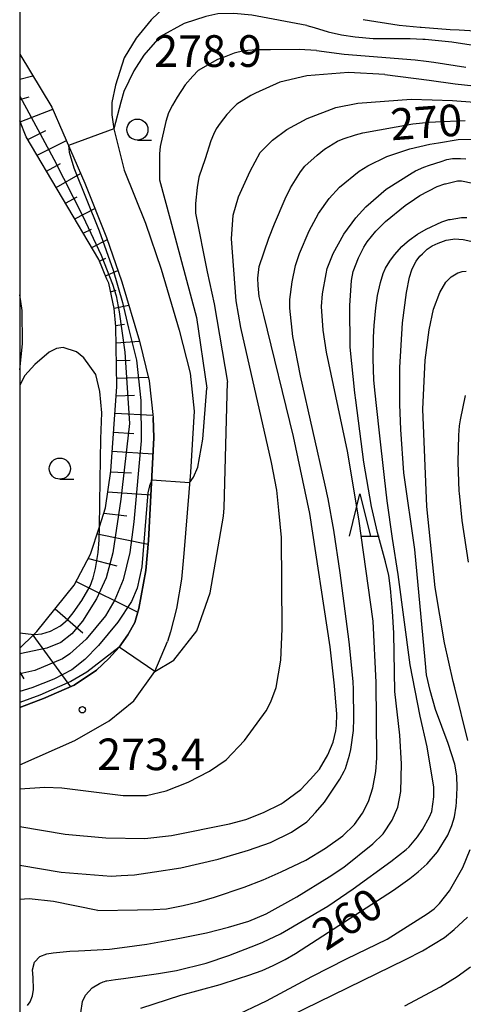
# Model space of a CAD drawing. Extents: x -6000 to -4000, y 87000 to 88500.
# Drawn here: x -6000 to -5947, y 87123 to 87239 of the extents above; entities that cross this region are included whole.
import ezdxf

# ---------------------------------------------------------------- set-up
doc = ezdxf.new("R2010")
doc.units = 0
for name, color, linetype in [('2101000', 7, 'Continuous'), ('6101110', 6, 'Continuous'), ('6101121', 6, 'Continuous'), ('6101990', 6, 'Continuous'), ('6331000', 2, 'Continuous'), ('6332000', 2, 'Continuous'), ('7101000', 4, 'Continuous'), ('7101001', 8, 'Continuous'), ('7102000', 2, 'Continuous'), ('7102001', 8, 'Continuous'), ('7312000', 4, 'Continuous'), ('999', 7, 'Continuous')]:
    doc.layers.add(name, color=color, linetype=linetype)
doc.styles.add('Dm_Anotation', font='txt.shx', dxfattribs={"bigfont": 'PSCDM.shx'})

# ---------------------------------------------------------------- blocks, each defined once
blk = doc.blocks.new('633100')
at = {"layer": '6331000'}
blk.add_lwpolyline([(0, -0.5), (0.67, -0.5)], dxfattribs=at)
blk.add_circle((0, 0), 0.5, dxfattribs=at)
blk = doc.blocks.new('633200')
at = {"layer": '6332000'}
for points in [[(-0.5, -1), (0, 1), (0.5, -1)], [(0.08, -1), (0.92, -1)]]:
    blk.add_lwpolyline(points, dxfattribs=at)
blk = doc.blocks.new('731200')
at = {"layer": '7312000'}
blk.add_circle((0, 0), 0.15, dxfattribs=at)

msp = doc.modelspace()

# ---------------------------------------------------------------- linework, layer by layer
at = {"layer": '2101000', "flags": 128}
for points in [[(-5978.53, 87243.9), (-5980.09, 87243.16), (-5981.89, 87241.82), (-5984.42, 87239.38), (-5986.17, 87237.2), (-5987.61, 87234.85)], [(-6000, 87235.28), (-5996.17, 87229.02)], [(-5987.61, 87234.85), (-5988.64, 87231.62), (-5989.08, 87229.56), (-5989.07, 87228.12), (-5988.84, 87226.43), (-5987.6, 87221.53), (-5985.09, 87215.28), (-5983.21, 87209.8), (-5981.07, 87202.58), (-5979.79, 87197.46), (-5979.3, 87192.96)], [(-5996.17, 87229.02), (-5992.28, 87220), (-5989.69, 87213.57), (-5987.89, 87208.3), (-5985.8, 87201.29), (-5984.63, 87196.59), (-5984.16, 87192.24)], [(-6000, 87197.89), (-5999.67, 87200.95), (-5999.71, 87204.92), (-6000, 87206.76)], [(-6000, 87157.85), (-5996.96, 87159.01), (-5996.55, 87159.19), (-5993.53, 87160.49), (-5990.9, 87162.27), (-5989.42, 87163.67), (-5988.21, 87165), (-5987.16, 87166.48), (-5986.34, 87167.92), (-5985.87, 87169.6), (-5985.05, 87174.07), (-5984.7, 87177.66), (-5984.08, 87189.8), (-5984.16, 87192.24)], [(-5979.3, 87192.96), (-5979.75, 87185.75), (-5980.53, 87176.11), (-5980.79, 87173.05), (-5981.41, 87169.6), (-5982.09, 87166.81), (-5982.47, 87165.66)], [(-6000, 87151.06), (-5993.46, 87153.94), (-5989.4, 87156.25), (-5986.47, 87158.63), (-5983.98, 87162.13), (-5982.47, 87165.66)]]:
    msp.add_lwpolyline(points, dxfattribs=at)
at = {"layer": '6101110', "flags": 128}
msp.add_lwpolyline([(-6000, 87164.89), (-5998.31, 87166.52), (-5997.95, 87166.87), (-5993.55, 87172.34), (-5991.59, 87176.01), (-5990.55, 87179.25), (-5989.83, 87181.51), (-5989.19, 87185.86), (-5988.46, 87195.88), (-5988.6, 87203), (-5988.8, 87205.15), (-5989.44, 87208.13), (-5989.65, 87208.64), (-5990.61, 87210.97), (-5999.23, 87225.49), (-6000, 87227.41)], dxfattribs=at)
at = {"layer": '6101121', "flags": 128}
msp.add_lwpolyline([(-6000, 87235.28), (-5996.17, 87229.02), (-5992.28, 87220), (-5989.69, 87213.57), (-5987.89, 87208.3), (-5985.8, 87201.29), (-5984.63, 87196.59), (-5984.16, 87192.24), (-5984.08, 87189.8), (-5984.7, 87177.66), (-5985.05, 87174.07), (-5985.87, 87169.6), (-5986.34, 87167.92), (-5987.16, 87166.48), (-5988.21, 87165), (-5989.42, 87163.67), (-5990.9, 87162.27), (-5993.53, 87160.49), (-5996.55, 87159.19), (-5996.96, 87159.01), (-6000, 87157.85)], dxfattribs=at)
at = {"layer": '6101990', "flags": 128}
for points in [[(-6000, 87232.34), (-5998.44, 87232.73)], [(-6000, 87229.91), (-5998.87, 87230.24)], [(-5999.95, 87227.28), (-5996.06, 87228.78)], [(-5999.04, 87225.17), (-5996.89, 87226.25)], [(-5997.94, 87223.32), (-5994.46, 87225.07)], [(-5996.81, 87221.41), (-5995.16, 87222.35)], [(-5995.67, 87219.49), (-5992.77, 87221.15)], [(-5994.57, 87217.63), (-5993.19, 87218.39)], [(-5993.46, 87215.78), (-5991.07, 87216.99)], [(-5992.46, 87214.08), (-5991.48, 87214.55)], [(-5991.45, 87212.38), (-5989.6, 87213.31)], [(-5990.52, 87210.76), (-5989.78, 87211.12)], [(-5989.81, 87209.03), (-5988.35, 87209.65)], [(-5989.22, 87207.13), (-5988.54, 87207.33)], [(-5988.81, 87205.18), (-5987.07, 87205.56)], [(-5988.62, 87203.12), (-5987.56, 87203.27)], [(-5988.56, 87201.06), (-5985.8, 87201.27)], [(-5988.52, 87198.98), (-5986.88, 87199.04)], [(-5988.48, 87196.89), (-5984.73, 87196.99)], [(-5988.54, 87194.81), (-5986.39, 87194.86)], [(-5988.69, 87192.73), (-5984.19, 87192.5)], [(-5988.85, 87190.47), (-5986.47, 87190.33)], [(-5989.02, 87188.22), (-5984.18, 87187.92)], [(-5989.2, 87185.8), (-5986.75, 87185.65)], [(-5989.55, 87183.4), (-5984.42, 87183.06)], [(-5990.03, 87180.88), (-5987.3, 87180.56)], [(-5990.82, 87178.43), (-5984.74, 87177.21)], [(-5991.85, 87175.52), (-5988.48, 87174.66)], [(-5993.31, 87172.78), (-5985.99, 87169.16)], [(-5995.8, 87169.55), (-5992.52, 87166.71)], [(-5998.42, 87166.42), (-5993.96, 87160.31)], [(-6000, 87162.03), (-5999.49, 87161.24)]]:
    msp.add_lwpolyline(points, dxfattribs=at)
at = {"layer": '7101000', "flags": 128}
for points in [[(-5959.26, 87239.4), (-5955, 87238.73), (-5952.5, 87238.49), (-5952.38, 87238.48), (-5948.94, 87238.21), (-5947.87, 87238.18), (-5942.18, 87237.83)], [(-5975.1, 87144.05), (-5973.19, 87144.59), (-5971.07, 87145.39), (-5968.99, 87146.44), (-5968.73, 87146.6), (-5966.66, 87148.13), (-5965.52, 87149.3), (-5964.43, 87150.54), (-5963.46, 87152.25), (-5962.82, 87153.75), (-5962.5, 87155.09), (-5962.41, 87155.7), (-5962.36, 87157.05), (-5962.64, 87160.4), (-5963.17, 87165.02), (-5965.58, 87180.86), (-5967.51, 87189.98), (-5971.03, 87204.34), (-5971.57, 87206.58), (-5971.72, 87207.89), (-5971.74, 87208.76), (-5971.57, 87210.11), (-5970.44, 87213.47), (-5969.78, 87215.17), (-5968.5, 87218.15), (-5967.86, 87219.43), (-5966.69, 87221.36), (-5966.16, 87222), (-5964.72, 87223.33), (-5963.82, 87224.03), (-5962.28, 87224.99), (-5961.64, 87225.26), (-5960.15, 87225.74), (-5959.3, 87225.96), (-5953.34, 87227.03), (-5951.43, 87227.25), (-5950.69, 87227.28), (-5947.17, 87227.42)], [(-5952.54, 87211.36), (-5952.23, 87211.64), (-5951.65, 87212.19), (-5951.05, 87212.59), (-5950.35, 87212.9), (-5949.39, 87213.26), (-5948.6, 87213.38), (-5948.41, 87213.41), (-5947.4, 87213.34), (-5946.48, 87213.14)], [(-5985.63, 87122.21), (-5980.89, 87123.74), (-5976.23, 87125.02), (-5974.03, 87125.71), (-5972.81, 87126.11), (-5971.22, 87126.68), (-5969.91, 87127.28), (-5968.5, 87127.98), (-5967.28, 87128.67), (-5955.66, 87136.19), (-5953.71, 87137.59), (-5952.72, 87138.37), (-5951.67, 87139.31), (-5950.45, 87140.74), (-5949.21, 87142.72), (-5948.74, 87143.85), (-5948.42, 87144.9), (-5948.2, 87146.17), (-5948.17, 87146.62), (-5948.1, 87148.38), (-5948.15, 87149.75), (-5948.39, 87151.14), (-5949.15, 87153.59), (-5950.68, 87157.63), (-5951.32, 87159.87), (-5951.72, 87161.73), (-5951.89, 87163.51), (-5953.12, 87176.56), (-5954.41, 87185.68), (-5954.78, 87190.79), (-5954.9, 87193.76), (-5954.9, 87198.17), (-5954.59, 87203.45), (-5954.12, 87207.03), (-5953.76, 87208.85), (-5953.47, 87209.74), (-5953.33, 87210.08), (-5952.97, 87210.75), (-5952.54, 87211.36)], [(-6000, 87143.74), (-5994.61, 87142.83), (-5989.76, 87142.41), (-5985.15, 87142.31), (-5981.98, 87142.68), (-5975.1, 87144.05)]]:
    msp.add_lwpolyline(points, dxfattribs=at)
at = {"layer": '7101001', "flags": 128}
msp.add_lwpolyline([(-6000, 87230.33), (-5995.93, 87222.83), (-5992.5, 87216.1), (-5990.34, 87211.45), (-5988.99, 87208.01), (-5988.56, 87206.66), (-5988.18, 87204.75), (-5987.52, 87199.95), (-5986.96, 87191.53), (-5988.01, 87182.53), (-5988.93, 87176.19), (-5989.73, 87173.21), (-5990.9, 87170.74), (-5992.54, 87168.08), (-5993.8, 87166.58), (-5995.13, 87165.56), (-5996.79, 87164.88), (-6000, 87164.21)], dxfattribs=at)
at = {"layer": '7102000', "flags": 128}
for points in [[(-5965.93, 87238.7), (-5972.45, 87239.9), (-5974.6, 87240.1), (-5976.48, 87240.06), (-5977.93, 87239.77), (-5980.48, 87238.91), (-5983.39, 87237.36), (-5985.29, 87235.18), (-5986.44, 87233.31), (-5987.63, 87230.88), (-5988, 87229.59), (-5988.84, 87226.43)], [(-5965.93, 87238.7), (-5965.06, 87238.44), (-5963.4, 87237.95), (-5961.81, 87237.58), (-5960.21, 87237.33), (-5958.08, 87237.16), (-5953.68, 87237.17), (-5952.16, 87237.08), (-5951.89, 87237.06), (-5948.72, 87236.75), (-5943.86, 87235.99)], [(-5964.77, 87235.72), (-5966.84, 87235.84), (-5970.26, 87235.82), (-5971.94, 87235.82), (-5973.41, 87235.68), (-5974.54, 87235.4), (-5975.75, 87234.95), (-5976.53, 87234.65), (-5978.81, 87233.36), (-5979.44, 87232.68), (-5980.35, 87231.66), (-5981.33, 87230.21), (-5981.87, 87229.24), (-5982.33, 87228.32), (-5982.66, 87227.31), (-5983.34, 87224.36), (-5983.4, 87223.46), (-5983.41, 87220.4), (-5982.15, 87215.74), (-5979.02, 87204.08), (-5977.79, 87195.72)], [(-5964.77, 87235.72), (-5961.49, 87235.29), (-5953.07, 87234.63), (-5951.77, 87234.47), (-5950.85, 87234.36), (-5947.09, 87233.76)], [(-5956.7, 87232.9), (-5961.01, 87233.11), (-5965.94, 87232.74), (-5969.13, 87231.96), (-5972.04, 87230.66), (-5972.59, 87230.38), (-5974.24, 87229.35), (-5974.73, 87228.88), (-5975.42, 87228.14), (-5976.21, 87227.12), (-5976.68, 87226.44), (-5977.02, 87225.76), (-5977.31, 87225.02), (-5977.99, 87222.9), (-5978.74, 87220.72), (-5978.96, 87219.49), (-5979.13, 87217.58), (-5979.14, 87216.44), (-5977.76, 87209.5), (-5976.94, 87205.7), (-5975.36, 87196.4)], [(-5956.7, 87232.9), (-5951.43, 87232.2), (-5948.32, 87231.79), (-5942.06, 87231.09)], [(-5974.32, 87206.07), (-5974.88, 87213.42), (-5974.67, 87216.22), (-5974.03, 87218.4), (-5972.65, 87221.44), (-5971.48, 87223.64), (-5970.02, 87225.08), (-5968.32, 87226.37), (-5965.89, 87227.66), (-5962.49, 87228.97), (-5959.88, 87229.48), (-5953.55, 87229.96)], [(-5953.55, 87229.96), (-5951.08, 87229.88), (-5948.64, 87229.81), (-5946.03, 87229.59)], [(-5989.15, 87137.86), (-5987.96, 87137.92), (-5986.37, 87138.03), (-5984.01, 87138.35), (-5980.9, 87138.85), (-5976.44, 87139.86), (-5972.85, 87140.92), (-5970.24, 87141.84), (-5967.75, 87143.09), (-5965.93, 87144.31), (-5965.86, 87144.36), (-5964.9, 87145.4), (-5963.83, 87146.62), (-5962.02, 87149.34), (-5961.49, 87150.32), (-5961.36, 87150.62), (-5960.87, 87152.2), (-5960.72, 87152.88), (-5960.41, 87155.13), (-5960.36, 87156.53), (-5960.39, 87159.98), (-5960.45, 87160.94), (-5960.91, 87165.63), (-5961.97, 87173.83), (-5962.72, 87178.88), (-5963.39, 87182.59), (-5963.75, 87184.2), (-5966.67, 87197.16), (-5967.6, 87201.81), (-5967.94, 87205.19), (-5967.97, 87206.23), (-5967.69, 87208.29), (-5967.28, 87210.23), (-5966.82, 87211.65), (-5965.67, 87214.35), (-5964.57, 87216.42), (-5963.29, 87218.2), (-5962.07, 87219.52), (-5959.71, 87221.42), (-5958.7, 87222.07), (-5956.45, 87223.16), (-5953.72, 87224.09), (-5951.33, 87224.62), (-5950.32, 87224.8), (-5947.98, 87225.19), (-5946.09, 87225.22)], [(-5990.72, 87133.8), (-5986.01, 87133.86), (-5984.11, 87133.92), (-5982.6, 87134), (-5980.59, 87134.37), (-5978.77, 87134.82), (-5976.87, 87135.38), (-5973.37, 87136.55), (-5971.13, 87137.41), (-5968.99, 87138.36), (-5966.04, 87139.74), (-5963.72, 87141.18), (-5961.67, 87142.65), (-5960.29, 87143.96), (-5959.35, 87145.32), (-5958.61, 87146.7), (-5958.09, 87148.34), (-5957.76, 87150.25), (-5957.64, 87151.83), (-5957.71, 87160.83), (-5958.06, 87168.07), (-5959.75, 87180.23), (-5961.12, 87188.23), (-5963.62, 87199.98), (-5963.99, 87202.57), (-5964.2, 87205.39), (-5964.08, 87206.87), (-5963.66, 87209.26), (-5963.52, 87209.89), (-5962.8, 87211.67), (-5961.54, 87213.94), (-5960.13, 87215.88), (-5958.92, 87217.21), (-5956.52, 87219.29), (-5953.42, 87221.24), (-5953.06, 87221.47), (-5952.07, 87221.91), (-5951.37, 87222.15), (-5949.98, 87222.59), (-5949.31, 87222.81), (-5948.64, 87222.92), (-5947.71, 87222.94), (-5947.08, 87222.88)], [(-5996.77, 87128.66), (-5996.01, 87128.78), (-5994.05, 87128.98), (-5993.04, 87129.02), (-5989.33, 87129.22), (-5987.86, 87129.39), (-5984.93, 87129.79), (-5981.02, 87130.49), (-5977.82, 87131.13), (-5975.21, 87131.79), (-5972.82, 87132.51), (-5970.74, 87133.38), (-5967.11, 87135.4), (-5963.3, 87137.78), (-5961.54, 87138.93), (-5958.1, 87141.69), (-5956.88, 87142.89), (-5955.82, 87144.48), (-5955.12, 87146.02), (-5954.79, 87147.89), (-5954.71, 87151.19), (-5954.92, 87154.58), (-5955.5, 87159.75), (-5955.62, 87166.65), (-5955.77, 87169.26), (-5956.02, 87171.97), (-5956.21, 87173.48), (-5956.59, 87175.12), (-5957.55, 87178.6), (-5958.28, 87181.69), (-5959.17, 87186.91), (-5960.13, 87194.29), (-5960.24, 87195.13), (-5960.81, 87200.56), (-5960.82, 87205.51), (-5960.62, 87208.48), (-5960.43, 87209.55), (-5959.8, 87211.17), (-5959.16, 87212.4), (-5958.77, 87213.03), (-5957.75, 87214.32), (-5956.59, 87215.45), (-5954.26, 87217.34), (-5953.18, 87218.12), (-5952.53, 87218.55), (-5950.46, 87219.62), (-5949.58, 87219.92), (-5949.5, 87219.94), (-5948.06, 87220.27), (-5947.59, 87220.27)], [(-5947.59, 87220.27), (-5946.26, 87220)], [(-5955.53, 87211.5), (-5954.65, 87212.48), (-5954.35, 87212.79), (-5954.03, 87213.06), (-5953.79, 87213.24), (-5952.79, 87213.96), (-5951.78, 87214.55), (-5949.92, 87215.41), (-5949.07, 87215.68), (-5948.95, 87215.7), (-5947.58, 87215.95), (-5946.94, 87215.95)], [(-5992.76, 87121.65), (-5992.53, 87123.01), (-5992.2, 87123.75), (-5991.42, 87124.61), (-5990.53, 87125.15), (-5990.1, 87125.33), (-5989.94, 87125.38), (-5989.73, 87125.44), (-5989.67, 87125.46), (-5988.64, 87125.61), (-5987.67, 87125.74), (-5983.55, 87126.3), (-5981.4, 87126.66), (-5977.89, 87127.53), (-5975.19, 87128.45), (-5971.82, 87129.75), (-5971.15, 87130.04), (-5969.04, 87131.02), (-5963.45, 87134.28), (-5960.42, 87136.37), (-5955.95, 87139.58), (-5954.15, 87141.02), (-5953.78, 87141.34), (-5952.82, 87142.52), (-5952.23, 87143.37), (-5951.38, 87144.87), (-5951.12, 87145.51), (-5950.86, 87147.27), (-5950.86, 87148.39), (-5951.67, 87153.17), (-5952.49, 87156.83), (-5953.67, 87162.92), (-5955.11, 87173.6), (-5955.79, 87177.88), (-5956.41, 87182.36), (-5956.74, 87185.13), (-5957.34, 87190.78), (-5957.88, 87195.45), (-5957.97, 87196.7), (-5958.05, 87199.17), (-5958.03, 87201.75), (-5957.95, 87203.14), (-5957.76, 87205.23), (-5957.55, 87206.67), (-5957.21, 87208.24), (-5956.86, 87209.31), (-5956.59, 87209.94), (-5956.1, 87210.75), (-5955.53, 87211.5)], [(-5946.83, 87153.93), (-5948.36, 87160.19), (-5948.56, 87160.92), (-5949.62, 87165.5), (-5950.72, 87172.08), (-5951.69, 87181.68), (-5952.18, 87193.21), (-5951.89, 87199.03), (-5951.43, 87202.61), (-5950.89, 87205.08), (-5950.17, 87207.06), (-5949.44, 87208.25), (-5948.8, 87208.89), (-5948.04, 87209.37), (-5948, 87209.39), (-5947.52, 87209.55), (-5947.03, 87209.57)], [(-5968.94, 87177.99), (-5969.25, 87181.23), (-5969.5, 87183.61), (-5970.11, 87186.9), (-5973.75, 87202.88), (-5974.32, 87206.07)], [(-5990.26, 87192.78), (-5990.48, 87195.29), (-5990.96, 87197.31), (-5992.39, 87199.29), (-5993.25, 87200.02), (-5994.85, 87200.54), (-5995.65, 87200.42), (-5996.52, 87199.96), (-5998.2, 87198.52), (-5999.4, 87197.19), (-6000, 87196.04)], [(-5983.98, 87162.13), (-5981.7, 87163.46), (-5979, 87166.94), (-5977.4, 87171.43), (-5975.82, 87180.52), (-5975.76, 87181.5), (-5975.36, 87196.4)], [(-5979.85, 87184.48), (-5979.37, 87185.14), (-5978.85, 87186.34), (-5978.27, 87189.64), (-5977.79, 87195.72)], [(-5947.86, 87183.51), (-5947.98, 87186.94), (-5947.9, 87190.12), (-5947.81, 87191.24), (-5947.72, 87191.93), (-5947.12, 87194.82)], [(-5990.55, 87179.25), (-5990.45, 87184.78), (-5990.39, 87189.7), (-5990.26, 87192.78)], [(-5946.75, 87175.09), (-5947.5, 87180.03), (-5947.84, 87183.26), (-5947.86, 87183.51)], [(-6000, 87148.2), (-5997.03, 87148.42), (-5995.01, 87148.31), (-5987.73, 87147.4), (-5984.95, 87147.4), (-5982.64, 87147.96), (-5980.01, 87149.01), (-5977.5, 87150.31), (-5975.5, 87151.64), (-5973.31, 87153.93), (-5970.77, 87157.47), (-5970.21, 87158.51), (-5969.59, 87160.22), (-5969.03, 87163.45), (-5968.87, 87167.16), (-5968.94, 87177.99)], [(-6000, 87166.71), (-5998.31, 87166.52)], [(-5974.7, 87121.17), (-5970.71, 87123.06), (-5965.35, 87125.98), (-5961.24, 87128.06), (-5956.39, 87130.37), (-5951.66, 87133.37), (-5950.84, 87133.98), (-5950.21, 87134.62), (-5949.02, 87136.1), (-5947.44, 87138.89), (-5946.54, 87141.01)], [(-6000, 87139.16), (-5995.08, 87138.33), (-5989.15, 87137.86)], [(-5990.72, 87133.8), (-5995.98, 87134.87), (-5998.86, 87135.18), (-6000, 87135.09)], [(-5967.91, 87121.31), (-5954.21, 87127.96), (-5952.2, 87129.01), (-5949.61, 87130.6), (-5948.44, 87131.55), (-5946.88, 87132.98)], [(-5999.08, 87122.54), (-5998.77, 87122.96), (-5998.49, 87123.68), (-5998.36, 87124.43), (-5998.41, 87125.84), (-5998.47, 87126.76), (-5998.23, 87127.67), (-5997.62, 87128.35), (-5996.77, 87128.66)], [(-5954.32, 87122.49), (-5950.09, 87124.73), (-5948.12, 87125.97), (-5946.52, 87127.09)]]:
    msp.add_lwpolyline(points, dxfattribs=at)
at = {"layer": '7102001', "flags": 128}
for points in [[(-5988.84, 87226.43), (-5994.21, 87224.48), (-5994.12, 87223.69), (-5993.59, 87221.83), (-5990.58, 87214.37), (-5988.89, 87209.7), (-5987.8, 87205.86), (-5987.1, 87202.81), (-5986.13, 87199.02), (-5985.63, 87194.25), (-5985.57, 87189.44), (-5986.45, 87179.85), (-5986.94, 87176.23), (-5987.74, 87172.99), (-5988.73, 87170.63), (-5989.81, 87168.72), (-5992.12, 87165.96), (-5994.04, 87164.22), (-5994.93, 87163.61), (-5998.19, 87162.25), (-6000, 87161.83)], [(-5979.85, 87184.48), (-5984.34, 87184.81), (-5984.61, 87184.13), (-5984.8, 87183.29), (-5985.49, 87174.52), (-5986.06, 87171.99), (-5986.74, 87170.41), (-5988.37, 87167.96), (-5990.64, 87165.18), (-5992.27, 87163.53), (-5993.83, 87162.31), (-5995.96, 87161.2), (-5998.55, 87160.16), (-6000, 87159.74)], [(-5998.31, 87166.52), (-5998.22, 87166.51), (-5997.38, 87166.57), (-5996.36, 87166.89), (-5995.15, 87167.54), (-5994.29, 87168.29), (-5993.67, 87169.08), (-5992.62, 87170.53), (-5991.62, 87172.25), (-5991.29, 87173.22), (-5991.02, 87174.32), (-5990.68, 87176.21), (-5990.58, 87177.72), (-5990.55, 87179.25)], [(-5983.98, 87162.13), (-5988.21, 87165), (-5992.05, 87162.04), (-5993.92, 87160.92), (-5997.62, 87159.3), (-6000, 87158.45)]]:
    msp.add_lwpolyline(points, dxfattribs=at)
at = {"layer": '999', "flags": 128}
msp.add_lwpolyline([(-6000, 87000), (-4000, 87000), (-4000, 88500), (-6000, 88500)], close=True, dxfattribs=at)

# ---------------------------------------------------------------- block references
at = {"layer": '6331000', "xscale": 2.5, "yscale": 2.5, "zscale": 2.5}
for p in [(-5986.03, 87226.35), (-5995.24, 87186.16)]:
    msp.add_blockref('633100', p, dxfattribs=at)
at = {"layer": '6332000', "xscale": 2.5, "yscale": 2.5, "zscale": 2.5}
msp.add_blockref('633200', (-5959.64, 87180.67), dxfattribs=at)
at = {"layer": '7312000', "xscale": 2.5, "yscale": 2.5, "zscale": 2.5}
msp.add_blockref('731200', (-5992.56, 87157.58, 273.36), dxfattribs=at)

# ---------------------------------------------------------------- texts
at = {"layer": '7101000', "style": 'Dm_Anotation'}
for s, rotation, p in [('270', 4, (-5955.88, 87225.07)), ('260', 33, (-5963.68, 87128.91))]:
    msp.add_text(s, height=3.75, rotation=rotation, dxfattribs=at).set_placement(p)
at = {"layer": '7312000', "style": 'Dm_Anotation'}
for s, p in [('278.9', (-5984.05, 87233.79)), ('273.4', (-5990.81, 87150.42))]:
    msp.add_text(s, height=3.75, dxfattribs=at).set_placement(p)

doc.saveas('drawing.dxf')
